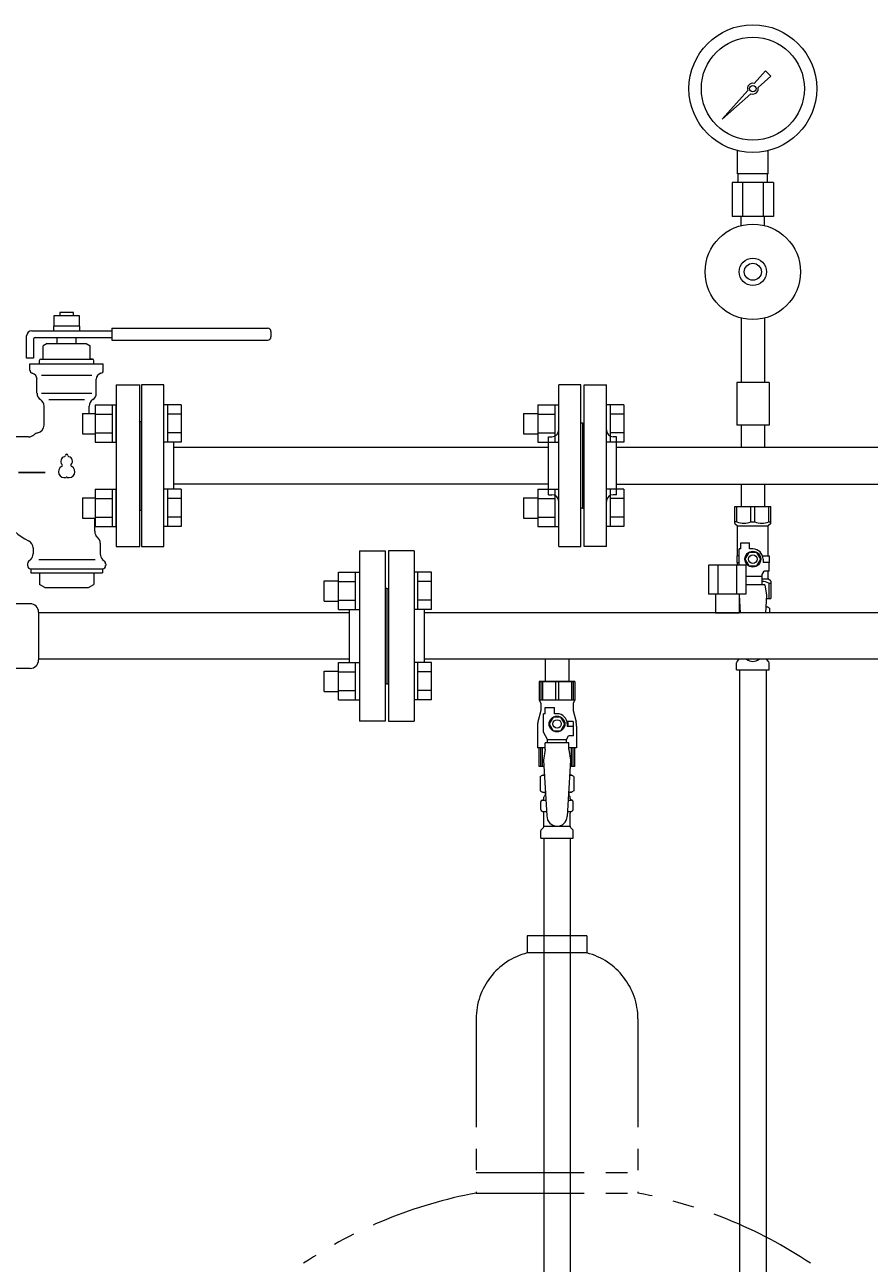
# Model space of a CAD drawing. Units: millimetres. Extents: x 2744 to 16656, y 3081 to 10075.
# Drawn here: x 9176 to 9672, y 4718 to 5445 of the extents above; entities that cross this region are included whole.
import ezdxf

# ---------------------------------------------------------------- set-up
doc = ezdxf.new("R2010")
doc.units = ezdxf.units.MM
doc.linetypes.add('PHANTOM', pattern=[63.5, 31.75, -6.35, 6.35, -6.35, 6.35, -6.35])
doc.linetypes.add('実線', pattern=[0])
for name, color, linetype in [('0-2', 7, 'Continuous'), ('1', 7, 'Continuous'), ('2', 7, 'Continuous'), ('CSLAYER17', 7, 'Continuous'), ('HI_VB', 7, 'Continuous'), ('ガス管', 7, 'Continuous')]:
    doc.layers.add(name, color=color, linetype=linetype)
doc.layers.add('ガス配管細', color=4, linetype='Continuous', lineweight=20)
doc.layers.add('図面枠', color=7, linetype='Continuous', lineweight=50)
doc.styles.get("Standard").update_dxf_attribs({"font": 'simplex.shx', "bigfont": 'bigfont.shx'})

msp = doc.modelspace()

# ---------------------------------------------------------------- linework, layer by layer
at = {"color": 6, "lineweight": 9}
for p, q in [((9595.02, 5357.12), (9595.02, 5370.72)), ((9613.02, 5357.12), (9613.02, 5370.72)), ((9591.89, 5352.12), (9591.89, 5332.12)), ((9595.37, 5352.12), (9595.37, 5357.12)), ((9597.96, 5352.12), (9597.96, 5332.12)), ((9610.08, 5352.12), (9610.08, 5332.12)), ((9612.67, 5352.12), (9612.67, 5357.12)), ((9616.14, 5352.12), (9616.14, 5332.12)), ((9597.12, 5326.74), (9597.12, 5332.12)), ((9610.92, 5326.74), (9610.92, 5332.12))]:
    msp.add_line(p, q, dxfattribs=at)
at = {"color": 3, "linetype": 'Continuous', "lineweight": 9}
for p, q in [((9230.02, 5233.25), (9230.02, 5138.25)), ((9217.72, 5221.5), (9217.72, 5199.5)), ((9217.72, 5221.47), (9227.72, 5221.47)), ((9227.72, 5221.5), (9227.72, 5199.5)), ((9227.72, 5221.5), (9230.02, 5221.5)), ((9230.02, 5199.5), (9230.02, 5221.5)), ((9260.32, 5221.5), (9258.02, 5221.5)), ((9258.02, 5199.5), (9258.02, 5221.5)), ((9260.32, 5221.5), (9260.32, 5199.5)), ((9268.32, 5221.47), (9260.32, 5221.47)), ((9268.32, 5221.47), (9268.32, 5199.53)), ((9210.32, 5216.5), (9210.32, 5204.5)), ((9210.32, 5216.5), (9217.72, 5216.5)), ((9217.72, 5215.99), (9227.72, 5215.99)), ((9268.32, 5215.99), (9260.32, 5215.99)), ((9210.32, 5204.5), (9217.72, 5204.5)), ((9217.72, 5205.02), (9227.72, 5205.02)), ((9217.72, 5199.53), (9227.72, 5199.53)), ((9227.72, 5199.5), (9230.02, 5199.5)), ((9260.32, 5199.5), (9258.02, 5199.5)), ((9268.32, 5205.02), (9260.32, 5205.02)), ((9268.32, 5199.53), (9260.32, 5199.53)), ((9264.02, 5196.6), (9484.02, 5196.6)), ((9217.72, 5172), (9217.72, 5150)), ((9217.72, 5171.97), (9227.72, 5171.97)), ((9227.72, 5172), (9227.72, 5150)), ((9227.72, 5172), (9230.02, 5172)), ((9230.02, 5150), (9230.02, 5172)), ((9260.32, 5172), (9258.02, 5172)), ((9258.02, 5150), (9258.02, 5172)), ((9260.32, 5172), (9260.32, 5150)), ((9268.32, 5171.97), (9260.32, 5171.97)), ((9484.02, 5174.9), (9264.02, 5174.9)), ((9268.32, 5171.97), (9268.32, 5150.03)), ((9210.32, 5167), (9210.32, 5155)), ((9210.32, 5167), (9217.72, 5167)), ((9217.72, 5166.49), (9227.72, 5166.49)), ((9268.32, 5166.49), (9260.32, 5166.49)), ((9210.32, 5155), (9217.72, 5155)), ((9217.72, 5155.52), (9227.72, 5155.52)), ((9268.32, 5155.52), (9260.32, 5155.52)), ((9217.72, 5150.03), (9227.72, 5150.03)), ((9227.72, 5150), (9230.02, 5150)), ((9260.32, 5150), (9258.02, 5150)), ((9268.32, 5150.03), (9260.32, 5150.03))]:
    msp.add_line(p, q, dxfattribs=at)
at = {"color": 3, "lineweight": 9}
for p, q in [((9490.02, 5138.25), (9490.02, 5233.25)), ((9503.02, 5233.25), (9490.02, 5233.25)), ((9503.02, 5138.25), (9503.02, 5233.25)), ((9505.02, 5138.25), (9505.02, 5233.25)), ((9505.02, 5233.25), (9518.02, 5233.25)), ((9518.02, 5138.25), (9518.02, 5233.25)), ((9504.02, 5210.75), (9503.02, 5210.75)), ((9504.02, 5210.75), (9504.02, 5160.75)), ((9504.02, 5210.75), (9504.02, 5160.75)), ((9504.02, 5210.75), (9505.02, 5210.75)), ((9484.02, 5168.75), (9484.02, 5202.75)), ((9484.02, 5202.75), (9486.02, 5202.75)), ((9524.02, 5202.75), (9522.02, 5202.75)), ((9524.02, 5168.75), (9524.02, 5202.75)), ((9524.02, 5196.6), (10484.02, 5196.6)), ((9524.02, 5174.9), (10484.02, 5174.9)), ((9597.12, 5174.9), (9597.12, 5161.9)), ((9597.12, 5174.9), (9610.92, 5174.9)), ((9610.92, 5174.9), (9610.92, 5161.9)), ((9484.02, 5168.75), (9486.02, 5168.75)), ((9524.02, 5168.75), (9522.02, 5168.75)), ((9504.02, 5160.75), (9503.02, 5160.75)), ((9504.02, 5160.75), (9505.02, 5160.75)), ((9593.52, 5161.9), (9614.52, 5161.9)), ((9593.52, 5151.9), (9593.52, 5161.9)), ((9594.71, 5152.9), (9594.71, 5161.9)), ((9602.83, 5152.9), (9602.83, 5161.9)), ((9605.21, 5152.9), (9605.21, 5161.9)), ((9613.33, 5152.9), (9613.33, 5161.9)), ((9614.52, 5151.9), (9614.52, 5161.9)), ((9594.71, 5152.9), (9593.52, 5152.9)), ((9593.52, 5151.9), (9595.02, 5150.4)), ((9595.02, 5132.9), (9595.02, 5150.4)), ((9595.02, 5150.4), (9613.02, 5150.4)), ((9602.83, 5152.9), (9605.21, 5152.9)), ((9614.52, 5151.9), (9613.02, 5150.4)), ((9613.02, 5132.9), (9613.02, 5150.4)), ((9613.33, 5152.9), (9614.52, 5152.9)), ((9597.02, 5136.9), (9597.02, 5140.5)), ((9597.02, 5140.5), (9602.02, 5140.5)), ((9602.02, 5136.9), (9602.02, 5140.5)), ((9490.02, 5138.25), (9503.02, 5138.25)), ((9518.02, 5138.25), (9505.02, 5138.25)), ((9596.02, 5127.35), (9596.02, 5136.9)), ((9597.02, 5136.9), (9596.02, 5136.9)), ((9601.71, 5134.9), (9599.4, 5130.9)), ((9606.33, 5134.9), (9601.71, 5134.9)), ((9604.02, 5136.9), (9602.02, 5136.9)), ((9608.64, 5130.9), (9606.33, 5134.9)), ((9596.02, 5132.9), (9594.52, 5132.9)), ((9594.52, 5132.9), (9594.52, 5128.9)), ((9594.52, 5128.9), (9596.02, 5128.9)), ((9595.02, 5127.35), (9595.02, 5128.9)), ((9599.4, 5130.9), (9601.71, 5126.9)), ((9601.71, 5126.9), (9606.33, 5126.9)), ((9606.33, 5126.9), (9608.64, 5130.9)), ((9609.68, 5132.9), (9613.52, 5132.9)), ((9610.02, 5130.9), (9610.02, 5128.9)), ((9613.62, 5128.9), (9610.02, 5128.9)), ((9613.52, 5132.9), (9613.52, 5128.9)), ((9613.52, 5132.9), (9613.52, 5128.9)), ((9613.62, 5123.9), (9613.62, 5128.9)), ((9609.52, 5120.68), (9599.99, 5120.68)), ((9609.52, 5121.83), (9610.72, 5123.9)), ((9609.52, 5115.91), (9609.52, 5121.83)), ((9609.52, 5119.4), (9613.02, 5119.4)), ((9613.62, 5123.9), (9610.72, 5123.9)), ((9613.02, 5119.4), (9613.02, 5123.9)), ((9614.52, 5117.9), (9613.02, 5119.4)), ((9611.02, 5115.91), (9599.99, 5115.91)), ((9611.02, 5115.9), (9612.02, 5109.7)), ((9613.33, 5116.9), (9613.33, 5107.9)), ((9613.33, 5116.9), (9614.52, 5116.9)), ((9614.52, 5117.9), (9614.52, 5107.9)), ((9595.92, 5107.9), (9596.13, 5107.9)), ((9596.12, 5110.35), (9596.02, 5109.7)), ((9596.02, 5109.7), (9596.65, 5099.35)), ((9612.02, 5109.7), (9611.39, 5099.35)), ((9611.91, 5107.9), (9614.52, 5107.9)), ((9595.92, 5102.9), (9596.43, 5102.9)), ((9595.92, 5102.9), (9596.43, 5102.9)), ((9611.61, 5102.9), (9612.52, 5102.9)), ((9611.61, 5102.9), (9612.52, 5102.9)), ((9613.83, 5102.14), (9612.52, 5102.9)), ((9613.83, 5102.14), (9613.83, 5099.35)), ((9594.47, 5065.9), (9594.47, 5070.14)), ((9594.76, 5070.84), (9596.03, 5072.11)), ((9613.28, 5070.84), (9612.01, 5072.11)), ((9613.57, 5065.9), (9613.57, 5070.14)), ((9594.47, 5065.9), (9613.57, 5065.9)), ((9596.27, 5065.9), (9596.27, 4539.9)), ((9611.77, 5065.9), (9611.77, 4539.9))]:
    msp.add_line(p, q, dxfattribs=at)
at = {"color": 6, "linetype": 'Continuous', "lineweight": 9}
for p, q in [((9477.72, 5221.5), (9477.72, 5199.5)), ((9477.72, 5221.47), (9487.72, 5221.47)), ((9487.72, 5221.5), (9487.72, 5199.5)), ((9487.72, 5221.5), (9490.02, 5221.5)), ((9490.02, 5199.5), (9490.02, 5221.5)), ((9520.32, 5221.5), (9518.02, 5221.5)), ((9518.02, 5199.5), (9518.02, 5221.5)), ((9520.32, 5221.5), (9520.32, 5199.5)), ((9528.32, 5221.47), (9520.32, 5221.47)), ((9528.32, 5221.47), (9528.32, 5199.53)), ((9469.32, 5216.5), (9469.32, 5204.5)), ((9469.32, 5216.5), (9477.72, 5216.5)), ((9477.72, 5215.99), (9487.72, 5215.99)), ((9528.32, 5215.99), (9520.32, 5215.99)), ((9469.32, 5204.5), (9477.72, 5204.5)), ((9477.72, 5205.02), (9487.72, 5205.02)), ((9477.72, 5199.53), (9487.72, 5199.53)), ((9487.72, 5199.5), (9490.02, 5199.5)), ((9520.32, 5199.5), (9518.02, 5199.5)), ((9528.32, 5205.02), (9520.32, 5205.02)), ((9528.32, 5199.53), (9520.32, 5199.53)), ((9477.72, 5172), (9477.72, 5150)), ((9477.72, 5171.97), (9487.72, 5171.97)), ((9487.72, 5172), (9487.72, 5150)), ((9487.72, 5172), (9490.02, 5172)), ((9490.02, 5150), (9490.02, 5172)), ((9520.32, 5172), (9518.02, 5172)), ((9518.02, 5150), (9518.02, 5172)), ((9520.32, 5172), (9520.32, 5150)), ((9528.32, 5171.97), (9520.32, 5171.97)), ((9528.32, 5171.97), (9528.32, 5150.03)), ((9469.32, 5167), (9469.32, 5155)), ((9469.32, 5167), (9477.72, 5167)), ((9477.72, 5166.49), (9487.72, 5166.49)), ((9528.32, 5166.49), (9520.32, 5166.49)), ((9469.32, 5155), (9477.72, 5155)), ((9477.72, 5155.52), (9487.72, 5155.52)), ((9528.32, 5155.52), (9520.32, 5155.52)), ((9477.72, 5150.03), (9487.72, 5150.03)), ((9487.72, 5150), (9490.02, 5150)), ((9520.32, 5150), (9518.02, 5150)), ((9528.32, 5150.03), (9520.32, 5150.03)), ((9360.72, 5101.27), (9360.72, 5123.27)), ((9360.72, 5123.24), (9370.72, 5123.24)), ((9370.72, 5101.27), (9370.72, 5123.27)), ((9370.72, 5123.27), (9373.02, 5123.27)), ((9373.02, 5123.27), (9373.02, 5101.27)), ((9407.32, 5123.27), (9405.02, 5123.27)), ((9405.02, 5123.27), (9405.02, 5101.27)), ((9407.32, 5101.27), (9407.32, 5123.27)), ((9415.32, 5123.24), (9407.32, 5123.24)), ((9415.32, 5101.3), (9415.32, 5123.24)), ((9352.32, 5106.27), (9352.32, 5118.27)), ((9352.32, 5118.27), (9360.72, 5118.27)), ((9360.72, 5117.75), (9370.72, 5117.75)), ((9415.32, 5117.75), (9407.32, 5117.75)), ((9179.52, 5104.75), (9044.02, 5104.75)), ((9352.32, 5106.27), (9360.72, 5106.27)), ((9360.72, 5106.78), (9370.72, 5106.78)), ((9415.32, 5106.78), (9407.32, 5106.78)), ((9184.52, 5099.75), (9184.52, 5071.75)), ((9367.02, 5099.35), (9184.52, 5099.35)), ((9360.72, 5101.3), (9370.72, 5101.3)), ((9370.72, 5101.27), (9373.02, 5101.27)), ((9407.32, 5101.27), (9405.02, 5101.27)), ((9415.32, 5101.3), (9407.32, 5101.3)), ((9367.02, 5072.15), (9184.52, 5072.15)), ((9360.72, 5048.24), (9360.72, 5070.24)), ((9360.72, 5070.21), (9370.72, 5070.21)), ((9370.72, 5048.24), (9370.72, 5070.24)), ((9370.72, 5070.24), (9373.02, 5070.24)), ((9373.02, 5070.24), (9373.02, 5048.24)), ((9407.32, 5070.24), (9405.02, 5070.24)), ((9405.02, 5070.24), (9405.02, 5048.24)), ((9407.32, 5048.24), (9407.32, 5070.24)), ((9415.32, 5070.21), (9407.32, 5070.21)), ((9415.32, 5048.27), (9415.32, 5070.21)), ((9179.52, 5066.75), (9044.02, 5066.75)), ((9352.32, 5053.24), (9352.32, 5065.24)), ((9352.32, 5065.24), (9360.72, 5065.24)), ((9360.72, 5064.72), (9370.72, 5064.72)), ((9415.32, 5064.72), (9407.32, 5064.72)), ((9352.32, 5053.24), (9360.72, 5053.24)), ((9360.72, 5053.75), (9370.72, 5053.75)), ((9415.32, 5053.75), (9407.32, 5053.75)), ((9360.72, 5048.27), (9370.72, 5048.27)), ((9370.72, 5048.24), (9373.02, 5048.24)), ((9407.32, 5048.24), (9405.02, 5048.24)), ((9415.32, 5048.27), (9407.32, 5048.27))]:
    msp.add_line(p, q, dxfattribs=at)
at = {"color": 4, "linetype": 'PHANTOM', "lineweight": 9, "ltscale": 2}
for p, q in [((9506.52, 4909.75), (9471.52, 4909.75)), ((9471.52, 4909.75), (9471.52, 4899.75)), ((9506.52, 4909.75), (9506.52, 4899.75)), ((9506.52, 4899.75), (9471.52, 4899.75)), ((9441.52, 4861.02), (9441.52, 4758.75)), ((9536.52, 4861.02), (9536.52, 4758.75)), ((9441.52, 4770.75), (9536.52, 4770.75)), ((9441.52, 4758.75), (9536.52, 4758.75))]:
    msp.add_line(p, q, dxfattribs=at)
at = {"color": 6, "lineweight": 9}
for radius in [37.5, 30.25]:
    msp.add_circle((9604.02, 5407.12), radius, dxfattribs=at)
at = {"color": 3, "lineweight": 9}
for radius in [4.62, 2.5]:
    msp.add_circle((9604.02, 5130.9), radius, dxfattribs=at)
for centre, radius, start, end in [((9486.02, 5206.75), 4, 270, 0), ((9522.02, 5206.75), 4, 180, 270), ((9486.02, 5164.75), 4, 0, 90), ((9522.02, 5164.75), 4, 90, 180), ((9598.77, 5161.81), 9.79, 245.4827, 294.5173), ((9609.27, 5161.81), 9.79, 245.4827, 294.5173), ((9604.02, 5130.9), 6, 0, 90), ((9609.27, 5108), 9.79, 65.4827, 88.53653), ((9596.66, 5098.56), 4.34, 92.95287, 99.78819), ((9611.38, 5098.56), 4.34, 64.38424, 87.01703), ((9595.47, 5070.14), 1, 135, 180), ((9595.32, 5072.82), 1, 315, 318.37786), ((9604.02, 5076.9), 6, 232.34154, 307.65846), ((9612.72, 5072.82), 1, 221.62214, 225), ((9612.57, 5070.14), 1, 360, 45)]:
    msp.add_arc(centre, radius, start, end, dxfattribs=at)
at = {"color": 6, "linetype": 'Continuous', "lineweight": 9}
for centre, start, end in [((9179.52, 5099.75), 0, 90), ((9179.52, 5071.75), 270, 0)]:
    msp.add_arc(centre, 5, start, end, dxfattribs=at)
at = {"color": 4, "linetype": 'PHANTOM', "lineweight": 9, "ltscale": 2}
for centre, radius, start, end in [((9481.52, 4861.02), 40, 104.47751, 180), ((9496.52, 4861.02), 40, 0, 75.52249), ((9491.52, 4490.47), 272.9, 100.55714, 123.67322), ((9486.52, 4490.47), 272.9, 56.32678, 79.44286)]:
    msp.add_arc(centre, radius, start, end, dxfattribs=at)
at = {"layer": '0-2', "color": 6, "linetype": 'Continuous', "lineweight": 9}
for p, q in [((9499.52, 5059.15), (9478.52, 5059.15)), ((9478.52, 5059.15), (9478.52, 5048.15)), ((9479.49, 5059.15), (9479.49, 5048.15)), ((9480.43, 5059.15), (9480.43, 5048.15)), ((9488.08, 5059.15), (9488.08, 5048.15)), ((9489.96, 5059.15), (9489.96, 5048.15)), ((9497.61, 5059.15), (9497.61, 5048.15)), ((9498.55, 5059.15), (9498.55, 5048.15)), ((9499.52, 5059.15), (9499.52, 5048.15)), ((9499.52, 5048.15), (9478.52, 5048.15)), ((9478.52, 5048.15), (9479.52, 5046.42)), ((9479.52, 5046.42), (9479.52, 5042.15)), ((9499.52, 5048.15), (9498.52, 5046.42)), ((9498.52, 5046.42), (9498.52, 5042.15)), ((9479.52, 5042.15), (9477.82, 5035.35)), ((9481.02, 5029.41), (9481.02, 5040.15)), ((9482.02, 5040.15), (9481.02, 5040.15)), ((9482.02, 5040.15), (9482.02, 5043.75)), ((9482.02, 5043.75), (9487.52, 5043.75)), ((9487.52, 5040.15), (9487.52, 5043.75)), ((9489.02, 5040.15), (9487.52, 5040.15)), ((9498.52, 5042.15), (9500.22, 5035.35)), ((9477.52, 5032.92), (9477.52, 5020.15)), ((9486.71, 5038.15), (9484.4, 5034.15)), ((9484.4, 5034.15), (9486.71, 5030.15)), ((9491.33, 5038.15), (9486.71, 5038.15)), ((9493.64, 5034.15), (9491.33, 5038.15)), ((9491.33, 5030.15), (9493.64, 5034.15)), ((9498.52, 5035.65), (9494.83, 5035.65)), ((9495.02, 5034.15), (9495.02, 5032.65)), ((9498.62, 5032.65), (9495.02, 5032.65)), ((9498.52, 5035.65), (9498.52, 5032.65)), ((9498.62, 5027.15), (9498.62, 5032.65)), ((9500.52, 5032.92), (9500.52, 5020.15)), ((9483.52, 5025.08), (9481.02, 5029.41)), ((9483.52, 5023.15), (9483.52, 5025.08)), ((9483.52, 5025.08), (9494.52, 5025.08)), ((9486.71, 5030.15), (9491.33, 5030.15)), ((9494.52, 5025.08), (9495.72, 5027.15)), ((9494.52, 5023.15), (9494.52, 5025.08)), ((9498.62, 5027.15), (9495.72, 5027.15)), ((9482.02, 5020.15), (9477.52, 5020.15)), ((9478.52, 5009.15), (9478.52, 5020.15)), ((9479.49, 5009.15), (9479.49, 5020.15)), ((9480.43, 5009.15), (9480.43, 5020.15)), ((9482.02, 5019.15), (9481.02, 5012.95)), ((9482.02, 5019.15), (9482.02, 5023.15)), ((9496.02, 5023.15), (9482.02, 5023.15)), ((9496.02, 5019.15), (9496.02, 5023.15)), ((9500.52, 5020.15), (9496.02, 5020.15)), ((9496.02, 5019.15), (9497.02, 5012.95)), ((9497.61, 5009.15), (9497.61, 5020.15)), ((9498.55, 5009.15), (9498.55, 5020.15)), ((9499.52, 5009.15), (9499.52, 5020.15)), ((9481.25, 5009.15), (9478.52, 5009.15)), ((9499.52, 5009.15), (9496.79, 5009.15))]:
    msp.add_line(p, q, dxfattribs=at)
for radius in [4.62, 2.5]:
    msp.add_circle((9489.02, 5034.15), radius, dxfattribs=at)
for centre, radius, start, end in [((9489.02, 5034.15), 6, 0, 90), ((9487.52, 5032.92), 10, 165.96376, 180), ((9489.02, 5034.15), 6.5, 346.65764, 13.34236), ((9490.52, 5032.92), 10, 0, 14.03624)]:
    msp.add_arc(centre, radius, start, end, dxfattribs=at)
at = {"layer": '1', "color": 6, "linetype": 'Continuous', "lineweight": 9}
for p, q in [((9604.78, 5410.2), (9611.42, 5417.67)), ((9611.43, 5417.66), (9614.55, 5414.54)), ((9614.56, 5414.53), (9607.1, 5407.89)), ((9586.07, 5389.18), (9601.05, 5406.01)), ((9602.9, 5404.15), (9586.07, 5389.18)), ((9588.76, 5391.87), (9586.07, 5389.18))]:
    msp.add_line(p, q, dxfattribs=at)
msp.add_circle((9604.02, 5407.12), 1.9, dxfattribs=at)
for start, end in [(76.10532, 200.57163), (249.42838, 13.89468)]:
    msp.add_arc((9604.02, 5407.12), 3.17, start, end, dxfattribs=at)
at = {"layer": '2', "color": 3, "linetype": 'Continuous', "lineweight": 9}
for p, q in [((9230.02, 5233.25), (9244.02, 5233.25)), ((9244.02, 5138.25), (9244.02, 5233.25)), ((9258.02, 5233.25), (9245.02, 5233.25)), ((9245.02, 5233.25), (9245.02, 5138.25)), ((9258.02, 5138.25), (9258.02, 5233.25)), ((9244.02, 5211.75), (9245.02, 5211.75)), ((9245.02, 5159.75), (9245.02, 5211.75)), ((9244.02, 5159.75), (9245.02, 5159.75)), ((9230.02, 5138.25), (9244.02, 5138.25)), ((9245.02, 5138.25), (9258.02, 5138.25))]:
    msp.add_line(p, q, dxfattribs=at)
at = {"layer": 'CSLAYER17', "color": 6, "lineweight": 9}
msp.add_line((9478.52, 5059.15), (9499.52, 5059.15), dxfattribs=at)
for radius in [28, 8, 5]:
    msp.add_circle((9604.02, 5299.6), radius, dxfattribs=at)
at = {"layer": 'HI_VB', "color": 3, "linetype": 'Continuous', "lineweight": 9}
for p, q in [((9193.52, 5273.7), (9193.52, 5267.7)), ((9208.52, 5273.7), (9193.52, 5273.7)), ((9205.02, 5275.75), (9197.02, 5275.75)), ((9197.02, 5275.75), (9197.02, 5273.7)), ((9205.02, 5273.7), (9205.02, 5275.75)), ((9208.52, 5267.7), (9208.52, 5273.7)), ((9180.52, 5265), (9227.52, 5265)), ((9193.32, 5267.7), (9193.32, 5265)), ((9208.72, 5267.7), (9193.32, 5267.7)), ((9208.72, 5265), (9208.72, 5267.7)), ((9227.52, 5266.5), (9319.02, 5266.5)), ((9227.52, 5266.5), (9227.52, 5259.5)), ((9321.02, 5264.5), (9321.02, 5261.5)), ((9177.52, 5249), (9177.52, 5262)), ((9181.52, 5260), (9181.52, 5249)), ((9182.52, 5261), (9227.52, 5261)), ((9189.56, 5257.48), (9187.27, 5256.16)), ((9189.56, 5257.48), (9212.48, 5257.48)), ((9195.52, 5261), (9206.52, 5261)), ((9195.52, 5257.48), (9195.52, 5261)), ((9206.52, 5257.48), (9206.52, 5261)), ((9212.48, 5257.48), (9214.77, 5256.16)), ((9227.52, 5259.5), (9319.02, 5259.5)), ((9187.27, 5248.77), (9187.27, 5256.16)), ((9214.77, 5248.77), (9214.77, 5256.16)), ((9181.52, 5249), (9177.52, 5249)), ((9179.48, 5241.82), (9179.48, 5245.56)), ((9179.48, 5245.56), (9222.56, 5245.56)), ((9184.98, 5245.56), (9184.98, 5247.4)), ((9185.89, 5248.31), (9186.81, 5248.31)), ((9185.89, 5248.31), (9216.14, 5248.31)), ((9216.14, 5248.31), (9215.23, 5248.31)), ((9217.06, 5245.56), (9217.06, 5247.4)), ((9222.56, 5241.82), (9222.56, 5245.56)), ((9183.6, 5228.38), (9183.6, 5236.5)), ((9218.44, 5228.38), (9218.44, 5236.5)), ((9187.73, 5209.59), (9187.73, 5220.72)), ((9214.31, 5216.5), (9214.31, 5220.72)), ((9178.71, 5202.71), (9160.32, 5202.71)), ((9217.52, 5147.25), (9217.52, 5155)), ((9220.73, 5140.29), (9220.73, 5134.03)), ((9181.31, 5137.52), (9181.31, 5134.03)), ((9178.1, 5128.16), (9178.1, 5127.09)), ((9179.97, 5130.78), (9178.64, 5129.46)), ((9222.07, 5130.78), (9223.4, 5129.46)), ((9223.94, 5128.16), (9223.94, 5127.09)), ((9179.94, 5125.25), (9179.94, 5122.96)), ((9179.94, 5125.25), (9222.1, 5125.25)), ((9179.94, 5122.96), (9222.1, 5122.96)), ((9185.14, 5122.96), (9185.14, 5116.01)), ((9216.9, 5122.96), (9216.9, 5116.01)), ((9222.1, 5125.25), (9222.1, 5122.96)), ((9188.19, 5114.25), (9185.14, 5116.01)), ((9188.19, 5114.25), (9213.85, 5114.25)), ((9213.85, 5114.25), (9216.9, 5116.01))]:
    msp.add_line(p, q, dxfattribs=at)
at = {"layer": 'HI_VB', "color": 3, "lineweight": 9}
for p, q in [((9186.23, 5238.87), (9215.81, 5238.87)), ((9186.23, 5228.38), (9215.81, 5228.38)), ((9190.49, 5224.55), (9211.55, 5224.55)), ((9184.72, 5130.78), (9217.84, 5130.78))]:
    msp.add_line(p, q, dxfattribs=at)
at = {"layer": 'HI_VB', "color": 3}
for p, q in [((9172.74, 5181.79), (9188.03, 5181.79)), ((9188.03, 5181.79), (9188.39, 5181.79))]:
    msp.add_line(p, q, dxfattribs=at)
at = {"layer": 'HI_VB', "color": 3, "linetype": 'Continuous', "lineweight": 9}
for centre, radius, start, end in [((9180.52, 5262), 3, 90, 180), ((9319.02, 5264.5), 2, 0, 90), ((9182.52, 5260), 1, 90, 180), ((9319.02, 5261.5), 2, 270, 0), ((9185.89, 5247.4), 0.917, 90, 180), ((9186.81, 5248.77), 0.458, 270, 0), ((9215.23, 5248.77), 0.458, 180, 270), ((9216.14, 5247.4), 0.917, 0, 90), ((9181.31, 5241.82), 1.83, 180.00002, 255.52244), ((9179.94, 5236.5), 3.67, 0, 75.52249), ((9222.1, 5236.5), 3.67, 104.47751, 180), ((9220.73, 5241.82), 1.83, 284.47756, 359.99998), ((9188.19, 5228.38), 4.58, 180, 236.63299), ((9213.85, 5228.38), 4.58, 303.36701, 0), ((9183.14, 5220.72), 4.58, 0, 56.63299), ((9218.89, 5220.72), 4.58, 123.36701, 180), ((9183.14, 5209.59), 4.58, 281.53696, 0), ((9178.71, 5207.29), 4.58, 270.00002, 313.13065), ((9184.98, 5200.6), 4.58, 101.53702, 133.13069), ((9192.49, 5170.63), 32.08, 209.14186, 244.53439), ((9176.73, 5137.52), 4.58, 360, 64.5344), ((9222.1, 5147.25), 4.58, 180, 229.4584), ((9216.14, 5140.29), 4.58, 360, 49.4584), ((9176.73, 5134.03), 4.58, 315, 0), ((9225.31, 5134.03), 4.58, 180, 225), ((9179.94, 5128.16), 1.83, 135, 180), ((9179.94, 5127.09), 1.83, 180, 270), ((9222.1, 5127.09), 1.83, 270, 0), ((9222.1, 5128.16), 1.83, 0, 45)]:
    msp.add_arc(centre, radius, start, end, dxfattribs=at)
at = {"layer": 'HI_VB', "color": 3, "lineweight": 9}
for centre, radius, start, end in [((9199.51, 5191.87), 0.825, 283.33315, 358.44143), ((9201.02, 5191.83), 0.687, 1.55857, 178.44143), ((9202.53, 5191.87), 0.825, 181.55857, 256.66685), ((9199.64, 5182.2), 3.44, 117.37585, 288.81906), ((9200.33, 5188.39), 2.75, 103.33315, 222.22076), ((9197.68, 5185.99), 0.825, 297.37585, 42.22076), ((9202.39, 5182.2), 3.44, 251.18094, 62.62415), ((9201.71, 5188.39), 2.75, 317.77924, 76.66685), ((9204.35, 5185.99), 0.825, 137.77924, 242.62415), ((9201.02, 5178.17), 0.825, 71.18094, 108.81906)]:
    msp.add_arc(centre, radius, start, end, dxfattribs=at)
at = {"layer": 'ガス管', "color": 6, "linetype": '実線', "lineweight": 9, "ltscale": 0.001}
for p, q in [((9613.52, 5209.6), (9594.52, 5209.6)), ((9597.12, 5209.6), (9597.12, 5196.6)), ((9610.92, 5209.6), (9610.92, 5196.6)), ((9373.02, 5135.75), (9373.02, 5035.75)), ((9373.02, 5135.75), (9388.02, 5135.75)), ((9388.02, 5135.75), (9388.02, 5035.75)), ((9390.02, 5135.75), (9390.02, 5035.75)), ((9405.02, 5135.75), (9390.02, 5135.75)), ((9405.02, 5135.75), (9405.02, 5035.75)), ((9599.99, 5127.35), (9578.05, 5127.35)), ((9578.05, 5127.35), (9578.05, 5110.35)), ((9583.54, 5127.35), (9583.54, 5110.35)), ((9594.51, 5127.35), (9594.51, 5110.35)), ((9599.99, 5127.35), (9599.99, 5110.35)), ((9389.02, 5113.75), (9388.02, 5113.75)), ((9389.02, 5113.75), (9389.02, 5057.75)), ((9389.02, 5113.75), (9390.02, 5113.75)), ((9389.02, 5113.75), (9389.02, 5057.75)), ((9599.99, 5110.35), (9578.05, 5110.35)), ((9582.12, 5110.35), (9582.12, 5099.35)), ((9595.92, 5110.35), (9595.92, 5099.35)), ((9367.02, 5101.3), (9367.02, 5070.21)), ((9411.02, 5101.3), (9411.02, 5070.21)), ((10367.02, 5099.35), (9411.02, 5099.35)), ((10367.02, 5072.15), (9411.02, 5072.15)), ((9482.12, 5072.15), (9482.12, 5059.15)), ((9495.92, 5072.15), (9495.92, 5059.15)), ((9389.02, 5057.75), (9388.02, 5057.75)), ((9389.02, 5057.75), (9390.02, 5057.75)), ((9482.12, 5059.15), (9495.92, 5059.15)), ((9388.02, 5035.75), (9373.02, 5035.75)), ((9390.02, 5035.75), (9405.02, 5035.75)), ((9481.02, 5012.95), (9483.02, 4980.15)), ((9497.02, 5012.95), (9495.01, 4979.79)), ((9479.2, 5003.39), (9480.52, 5004.15)), ((9479.2, 5003.39), (9479.2, 4994.91)), ((9480.52, 5004.15), (9481.56, 5004.15)), ((9480.52, 5004.15), (9481.56, 5004.15)), ((9496.49, 5004.15), (9497.52, 5004.15)), ((9496.49, 5004.15), (9497.52, 5004.15)), ((9498.83, 5003.39), (9497.52, 5004.15)), ((9498.83, 5003.39), (9498.83, 4994.91)), ((9479.2, 4994.91), (9480.52, 4994.15)), ((9498.83, 4994.91), (9497.52, 4994.15)), ((9479.47, 4983.91), (9479.47, 4988.39)), ((9480.21, 4989.35), (9480.58, 4989.45)), ((9480.52, 4994.15), (9482.17, 4994.15)), ((9480.58, 4989.45), (9482.45, 4989.45)), ((9481.32, 4990.42), (9481.32, 4991.15)), ((9482.02, 4993.65), (9482.02, 4992.15)), ((9482.02, 4992.15), (9482.29, 4992.15)), ((9495.59, 4989.45), (9497.46, 4989.45)), ((9495.76, 4992.15), (9496.02, 4992.15)), ((9495.88, 4994.15), (9497.52, 4994.15)), ((9496.02, 4993.65), (9496.02, 4992.15)), ((9496.72, 4990.42), (9496.72, 4991.15)), ((9497.83, 4989.35), (9497.46, 4989.45)), ((9498.57, 4983.91), (9498.57, 4988.39)), ((9480.21, 4982.95), (9480.58, 4982.85)), ((9480.58, 4982.85), (9482.85, 4982.85)), ((9481.32, 4974.07), (9481.32, 4981.88)), ((9495.19, 4982.85), (9497.46, 4982.85)), ((9496.72, 4974.07), (9496.72, 4981.88)), ((9497.83, 4982.95), (9497.46, 4982.85)), ((9479.76, 4972.09), (9481.03, 4973.36)), ((9481.32, 4974.07), (9496.72, 4974.07)), ((9498.28, 4972.09), (9497.01, 4973.36)), ((9479.47, 4967.15), (9479.47, 4971.39)), ((9479.47, 4967.15), (9498.57, 4967.15)), ((9481.27, 4967.15), (9481.27, 4431.15)), ((9496.77, 4967.15), (9496.77, 4431.15)), ((9498.57, 4967.15), (9498.57, 4971.39))]:
    msp.add_line(p, q, dxfattribs=at)
at = {"layer": 'ガス管', "color": 3, "linetype": '実線', "lineweight": 9, "ltscale": 0.001}
msp.add_line((9264.02, 5171.97), (9264.02, 5199.53), dxfattribs=at)
at = {"layer": 'ガス管', "color": 6, "linetype": '実線', "lineweight": 9, "ltscale": 0.001}
for centre, radius, start, end in [((9481.66, 4999.81), 4.34, 91.34717, 115.61576), ((9496.38, 4999.81), 4.34, 64.38424, 88.61387), ((9480.47, 4988.39), 1, 105.00001, 180), ((9481.66, 4998.5), 4.34, 244.38424, 276.68433), ((9480.32, 4990.42), 1, 285.00001, 360), ((9482.32, 4991.15), 1, 89.99999, 180), ((9481.36, 4990.46), 0.612, 89.99999, 90.16865), ((9481.52, 4993.65), 0.5, 360, 90), ((9495.72, 4991.15), 1, 360, 90.00001), ((9496.38, 4998.5), 4.34, 263.39882, 295.61576), ((9496.52, 4993.65), 0.5, 90, 180), ((9497.72, 4990.42), 1, 180, 254.99999), ((9497.57, 4988.39), 1, 360, 74.99999), ((9480.47, 4983.91), 1, 180, 254.99999), ((9480.32, 4981.88), 1, 360, 74.99999), ((9497.72, 4981.88), 1, 105.00001, 180), ((9497.57, 4983.91), 1, 285.00001, 360), ((9480.32, 4974.07), 1, 315, 360), ((9489.02, 4980.15), 6, 180, 356.52979), ((9497.72, 4974.07), 1, 180, 225), ((9480.47, 4971.39), 1, 135, 180), ((9497.57, 4971.39), 1, 360, 45)]:
    msp.add_arc(centre, radius, start, end, dxfattribs=at)
at = {"layer": 'ガス配管細', "color": 6, "linetype": 'Continuous', "lineweight": 9}
for p, q in [((9616.14, 5352.12), (9591.89, 5352.12)), ((9613.02, 5357.12), (9595.02, 5357.12)), ((9616.14, 5332.12), (9591.89, 5332.12))]:
    msp.add_line(p, q, dxfattribs=at)
at = {"layer": '図面枠', "color": 6, "lineweight": 9, "ltscale": 0.5}
for p, q in [((9597.12, 5272.47), (9597.12, 5234.6)), ((9610.92, 5272.47), (9610.92, 5234.6)), ((9613.52, 5234.6), (9594.52, 5234.6)), ((9594.52, 5234.6), (9594.52, 5209.6)), ((9613.52, 5234.6), (9613.52, 5209.6))]:
    msp.add_line(p, q, dxfattribs=at)
at = {"layer": '図面枠', "lineweight": 9, "ltscale": 0.5}
msp.add_line((9582.12, 5099.35), (9595.92, 5099.35), dxfattribs=at)

# ---------------------------------------------------------------- texts
at = {"layer": 'HI_VB', "color": 3, "lineweight": 9, "insert": (9188.48, 5181.88), "char_height": 0.18, "attachment_point": 1}
msp.add_mtext('{\\fMS PGothic|b0|i0|c128|p50;\u3000}', dxfattribs=at)

doc.saveas('drawing.dxf')
